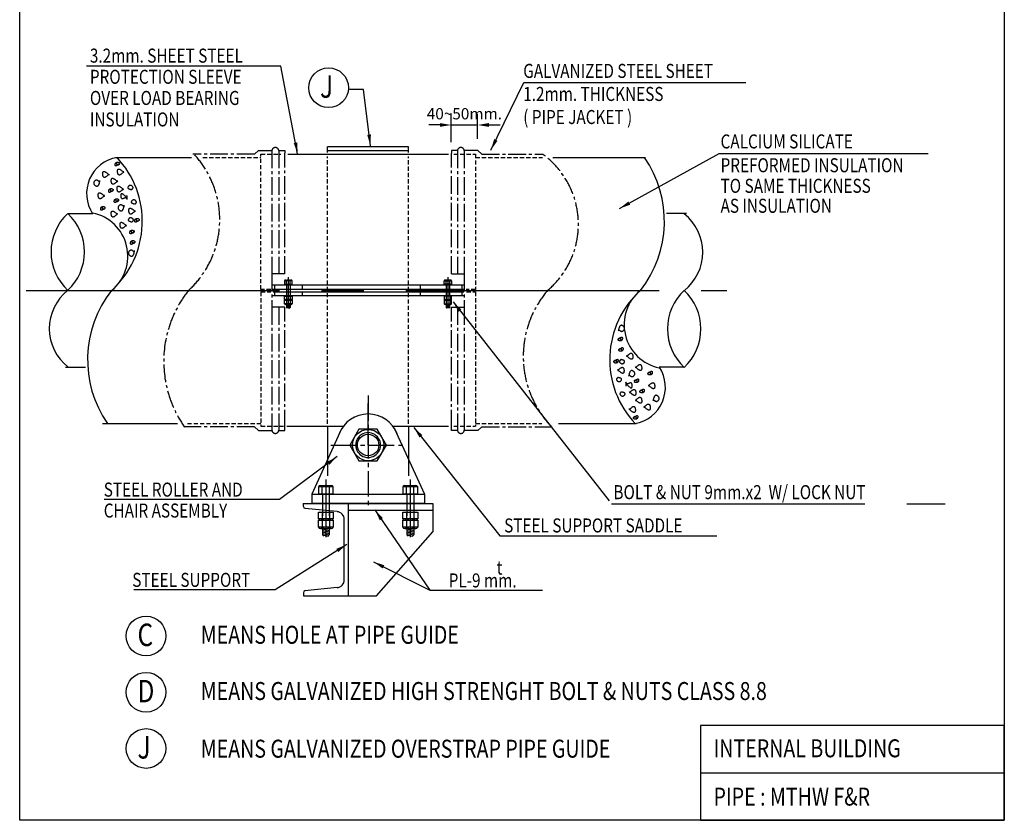
# Model space of a CAD drawing. Extents: x -1439273074 to -1439262787, y 734248755 to 734256049.
# Drawn here: x -1439270086 to -1439268336, y 734252670 to 734254093 of the extents above; entities that cross this region are included whole.
import ezdxf

# ---------------------------------------------------------------- set-up
doc = ezdxf.new("R2010")
doc.units = 0
doc.header["$LTSCALE"] = 600
doc.header["$MEASUREMENT"] = 0
doc.linetypes.add('CENTER2', pattern=[1.125, 0.75, -0.125, 0.125, -0.125])
doc.linetypes.add('HIDDEN2', pattern=[0.1875, 0.125, -0.0625])
doc.layers.get('0').update_dxf_attribs({"linetype": 'CONTINUOUS'})
doc.layers.get('DEFPOINTS').update_dxf_attribs({"linetype": 'CONTINUOUS'})
doc.layers.add('M515LX001', color=3, linetype='CONTINUOUS')
doc.layers.add('M545LX001', color=3, linetype='CONTINUOUS')
doc.styles.add('ROMANS', font='romans.shx', dxfattribs={"width": 0.8})
doc.dimstyles.new('ISO-5', dxfattribs={"dimtxt": 20, "dimasz": 20, "dimexe": 20, "dimexo": 20, "dimgap": 10, "dimtad": 1, "dimdec": 0, "dimzin": 0, "dimdsep": 46, "dimtxsty": 'ROMANS', "dimcen": 0.09, "dimclrd": 1, "dimclre": 1, "dimclrt": 2, "dimadec": 0, "dimazin": 0, "dimtfac": 1, "dimtdec": 4, "dimtix": 1, "dimtmove": 0, "dimatfit": 3, "dimfxl": 1, "dimtolj": 1, "dimtzin": 0, "dimarcsym": 0})

# ---------------------------------------------------------------- blocks, each defined once
blk = doc.blocks.new('*D35')
at = {"color": 1, "linetype": 'ByBlock', "transparency": 16777216}
for p, q in [((-1439258837.6, 734257028), (-1439258837.6, 734257078.7)), ((-1439258790.7, 734257034.2), (-1439258790.7, 734257078.7)), ((-1439258857.6, 734257058.7), (-1439258877.6, 734257058.7)), ((-1439258837.6, 734257058.7), (-1439258790.7, 734257058.7)), ((-1439258770.7, 734257058.7), (-1439258750.7, 734257058.7))]:
    blk.add_line(p, q, dxfattribs=at)
for points in [[(-1439258857.6, 734257062.1), (-1439258857.6, 734257055.4), (-1439258837.6, 734257058.7)], [(-1439258770.7, 734257062.1), (-1439258770.7, 734257055.4), (-1439258790.7, 734257058.7)]]:
    blk.add_solid(points, dxfattribs=at)
at = {"layer": 'DEFPOINTS', "color": 0, "linetype": 'ByBlock', "transparency": 16777216}
for p in [(-1439258790.7, 734257058.7), (-1439258837.6, 734257008), (-1439258790.7, 734257014.2)]:
    blk.add_point(p, dxfattribs=at)
at = {"color": 2, "linetype": 'ByBlock', "transparency": 16777216, "insert": (-1439258814.2, 734257078.7), "char_height": 20, "attachment_point": 5, "style": 'ROMANS'}
blk.add_mtext('\\A1;40~50mm.', dxfattribs=at)

msp = doc.modelspace()

# ---------------------------------------------------------------- linework, layer by layer
at = {"color": 3, "linetype": 'CENTER2', "ltscale": 0.07}
for p, q in [((-1439269668.5, 734253853.9), (-1439269777.8, 734253853.9)), ((-1439269661.6, 734253860.2), (-1439269668.5, 734253853.9)), ((-1439269661.6, 734253860.2), (-1439269637.4, 734253860.2)), ((-1439269637.4, 734253860.2), (-1439269637.4, 734253641.2)), ((-1439269625.3, 734253860.2), (-1439269625.3, 734253641.2)), ((-1439269625.3, 734253860.2), (-1439269614.8, 734253860.2)), ((-1439269614.8, 734253860.2), (-1439269614.8, 734253855.4)), ((-1439269614.8, 734253641.2), (-1439269614.8, 734253855.4)), ((-1439269307.8, 734253860.2), (-1439269318.3, 734253860.2)), ((-1439269318.3, 734253641.2), (-1439269318.3, 734253855.4)), ((-1439269307.8, 734253860.2), (-1439269307.8, 734253641.2)), ((-1439269271.5, 734253860.2), (-1439269295.7, 734253860.2)), ((-1439269295.7, 734253860.2), (-1439269295.7, 734253641.2)), ((-1439269271.5, 734253860.2), (-1439269264.6, 734253853.9)), ((-1439269264.6, 734253853.9), (-1439269155.3, 734253853.9)), ((-1439269637.4, 734253641.2), (-1439269637.4, 734253581.8)), ((-1439269295.7, 734253641.2), (-1439269295.7, 734253581.8)), ((-1439269295.7, 734253641.2), (-1439269295.7, 734253581.8)), ((-1439269637.4, 734253581.8), (-1439269637.4, 734253362.8)), ((-1439269625.3, 734253581.8), (-1439269625.3, 734253362.8)), ((-1439269614.8, 734253367.6), (-1439269614.8, 734253581.8)), ((-1439269318.3, 734253367.6), (-1439269318.3, 734253581.8)), ((-1439269307.8, 734253581.8), (-1439269307.8, 734253362.8)), ((-1439269295.7, 734253581.8), (-1439269295.7, 734253362.8)), ((-1439269668.5, 734253369.1), (-1439269792.9, 734253369.1)), ((-1439269661.6, 734253362.8), (-1439269668.5, 734253369.1)), ((-1439269661.6, 734253362.8), (-1439269637.4, 734253362.8)), ((-1439269625.3, 734253362.8), (-1439269614.8, 734253362.8)), ((-1439269614.8, 734253362.8), (-1439269614.8, 734253367.6)), ((-1439269318.3, 734253362.8), (-1439269318.3, 734253367.6)), ((-1439269307.8, 734253362.8), (-1439269318.3, 734253362.8)), ((-1439269271.5, 734253362.8), (-1439269295.7, 734253362.8)), ((-1439269271.5, 734253362.8), (-1439269264.6, 734253369.1)), ((-1439269264.6, 734253369.1), (-1439269140.2, 734253369.1))]:
    msp.add_line(p, q, dxfattribs=at)
at = {"color": 2, "linetype": 'HIDDEN2', "ltscale": 0.1}
for p, q in [((-1439269657.1, 734253853.9), (-1439269621.4, 734253853.9)), ((-1439269657.1, 734253613.1), (-1439269657.1, 734253853.9)), ((-1439269314.2, 734253853.9), (-1439269275.7, 734253853.9)), ((-1439269275.7, 734253853.9), (-1439269275.7, 734253613.1)), ((-1439269760.3, 734253848), (-1439269657.1, 734253848)), ((-1439269275.7, 734253848), (-1439269156.4, 734253848)), ((-1439269639.5, 734253613.1), (-1439269657.1, 734253613.1)), ((-1439269657.1, 734253608.8), (-1439269639.7, 734253608.8)), ((-1439269657.1, 734253608.8), (-1439269657.1, 734253370.3)), ((-1439269275.7, 734253613.1), (-1439269292.4, 734253613.1)), ((-1439269291.5, 734253608.8), (-1439269275.7, 734253608.8)), ((-1439269275.7, 734253608.8), (-1439269275.7, 734253370.3)), ((-1439269787.8, 734253375), (-1439269657.1, 734253375)), ((-1439269657.1, 734253370.3), (-1439269616.8, 734253370.3)), ((-1439269313.9, 734253370.3), (-1439269275.7, 734253370.3)), ((-1439269275.7, 734253375), (-1439269158, 734253375))]:
    msp.add_line(p, q, dxfattribs=at)
at = {"color": 3, "linetype": 'Continuous'}
for p, q in [((-1439269609.1, 734253853.9), (-1439269323.5, 734253853.9)), ((-1439269610.8, 734253370.3), (-1439269510.3, 734253370.3)), ((-1439269422.8, 734253370.3), (-1439269323.7, 734253370.3))]:
    msp.add_line(p, q, dxfattribs=at)
at = {"color": 2, "linetype": 'Continuous'}
for p, q in [((-1439269538.6, 734253856.6), (-1439269538.6, 734253866.8)), ((-1439269394.5, 734253866.8), (-1439269538.6, 734253866.8)), ((-1439269394.5, 734253859.5), (-1439269538.6, 734253859.5)), ((-1439269394.5, 734253856.6), (-1439269394.5, 734253866.8)), ((-1439269513.6, 734253365.6), (-1439269566.5, 734253249.4)), ((-1439269419.5, 734253365.6), (-1439269366.5, 734253249.4)), ((-1439269566.5, 734253249.4), (-1439269566.5, 734253233.5)), ((-1439269566.5, 734253249.4), (-1439269366.5, 734253249.4)), ((-1439269366.5, 734253249.4), (-1439269366.5, 734253233.5)), ((-1439269582, 734253232.7), (-1439269366.5, 734253232.7)), ((-1439269566.5, 734253233.5), (-1439269366.5, 734253233.5))]:
    msp.add_line(p, q, dxfattribs=at)
at = {"color": 3, "linetype": 'CENTER2'}
msp.add_line((-1439269318.3, 734253860.2), (-1439269318.3, 734253855.4), dxfattribs=at)
at = {"linetype": 'HIDDEN2', "ltscale": 0.1}
for p, q in [((-1439269538.6, 734253374.4), (-1439269538.6, 734253849.5)), ((-1439269394.5, 734253374.4), (-1439269394.5, 734253849.5))]:
    msp.add_line(p, q, dxfattribs=at)
for p, q in [((-1439269614.8, 734253641.2), (-1439269637.4, 734253641.2)), ((-1439269318.3, 734253641.2), (-1439269295.7, 734253641.2)), ((-1439269614.8, 734253581.8), (-1439269637.4, 734253581.8)), ((-1439269318.3, 734253581.8), (-1439269295.7, 734253581.8)), ((-1439269466.5, 734253336.7), (-1439269466.5, 734253410.7)), ((-1439269538.6, 734253370.5), (-1439269538.6, 734253281.8)), ((-1439269538.6, 734253370.5), (-1439269538.6, 734253281.8)), ((-1439269394.5, 734253370.5), (-1439269394.5, 734253281.8))]:
    msp.add_line(p, q)
at = {"color": 2, "linetype": 'CENTER2', "ltscale": 0.1}
for p, q in [((-1439269608.4, 734253635.2), (-1439269608.4, 734253598.4)), ((-1439269324.7, 734253635.2), (-1439269324.7, 734253598.4)), ((-1439269466.5, 734253425), (-1439269466.5, 734253224.1)), ((-1439269532.5, 734253336.7), (-1439269400.6, 734253336.7)), ((-1439269541.5, 734253275.3), (-1439269541.5, 734253209.4)), ((-1439269391.5, 734253275.3), (-1439269391.5, 734253209.4)), ((-1439269391.5, 734253275.3), (-1439269391.5, 734253209.4))]:
    msp.add_line(p, q, dxfattribs=at)
at = {"linetype": 'CENTER2'}
msp.add_line((-1439270074.3, 734253611.5), (-1439268829, 734253611.5), dxfattribs=at)
at = {"color": 1, "linetype": 'Continuous'}
for p, q in [((-1439269296.4, 734253620.9), (-1439269635.6, 734253620.9)), ((-1439269296.4, 734253613.1), (-1439269635.6, 734253613.1)), ((-1439269635.1, 734253608.8), (-1439269296.4, 734253608.8)), ((-1439269296.4, 734253602.1), (-1439269635.6, 734253602.1))]:
    msp.add_line(p, q, dxfattribs=at)
at = {"color": 3}
for p, q in [((-1439269633.2, 734253620.9), (-1439269633.2, 734253613.1)), ((-1439269633.2, 734253608.8), (-1439269633.2, 734253602.1)), ((-1439269583.7, 734253620.9), (-1439269583.7, 734253613.1)), ((-1439269583.7, 734253608.8), (-1439269583.7, 734253602.1)), ((-1439269374, 734253620.9), (-1439269374, 734253613.1)), ((-1439269374, 734253608.8), (-1439269374, 734253602.1)), ((-1439269299.9, 734253620.9), (-1439269299.9, 734253613.1)), ((-1439269299.9, 734253608.8), (-1439269299.9, 734253602.1))]:
    msp.add_line(p, q, dxfattribs=at)
at = {"color": 4, "linetype": 'ByBlock'}
msp.add_line((-1439268876, 734252753.8), (-1439268335.8, 734252753.8), dxfattribs=at)
for points in [[(-1439270085.8, 734255199.7), (-1439268335.8, 734255199.7), (-1439268335.8, 734252669.7), (-1439270085.8, 734252669.7)], [(-1439268335.8, 734252669.7), (-1439268335.8, 734252837.9), (-1439268876, 734252837.9), (-1439268876, 734252669.7)]]:
    msp.add_lwpolyline(points, close=True, dxfattribs=at)
msp.add_lwpolyline([(-1439269434, 734253336.7), (-1439269450.3, 734253364.8), (-1439269482.8, 734253364.8), (-1439269499.1, 734253336.7), (-1439269482.8, 734253308.5), (-1439269450.3, 734253308.5)], close=True)
at = {"color": 3, "linetype": 'Continuous'}
for centre in [(-1439269536.8, 734253971.8), (-1439269861.3, 734252997.3), (-1439269861.3, 734252897.3), (-1439269861.3, 734252797.3)]:
    msp.add_circle(centre, 35.3, dxfattribs=at)
msp.add_circle((-1439269466.5, 734253336.7), 27.8)
at = {"color": 2, "linetype": 'Continuous'}
msp.add_circle((-1439269466.5, 734253336.7), 19.1, dxfattribs=at)
at = {"color": 3, "linetype": 'CENTER2', "ltscale": 0.07}
for centre, start, end in [((-1439269631.4, 734253859.5), 5.8142, 174.1858), ((-1439269301.7, 734253859.5), 5.8142, 174.1858), ((-1439269631.4, 734253363.5), 185.8142, 354.1858), ((-1439269301.7, 734253363.5), 185.8142, 354.1858)]:
    msp.add_arc(centre, 6.1, start, end, dxfattribs=at)
at = {"color": 2, "linetype": 'Continuous'}
for radius, start, end in [(55.2, 21.1029, 158.8971), (22.1, 351.8561, 188.1439), (22.1, 171.8561, 8.1439)]:
    msp.add_arc((-1439269466.5, 734253336.7), radius, start, end, dxfattribs=at)
at = {"linetype": 'CENTER2'}
for points in [[(-1439269910, 734253836), (-1439269915.5, 734253833), (-1439269914.8, 734253838.6), (-1439269908.5, 734253837.5), (-1439269911.4, 734253834.1), (-1439269913.3, 734253837.8)], [(-1439269921.3, 734253789), (-1439269926.8, 734253786), (-1439269926.1, 734253791.6), (-1439269919.8, 734253790.5), (-1439269922.7, 734253787.1), (-1439269924.6, 734253790.8)], [(-1439269895.6, 734253776.5), (-1439269905.7, 734253782.6), (-1439269904, 734253774.7), (-1439269896.5, 734253776), (-1439269895.2, 734253773.8), (-1439269895.2, 734253780.4)], [(-1439269887, 734253790.8), (-1439269893.5, 734253794.3), (-1439269889.6, 734253798.3), (-1439269884.3, 734253793.9), (-1439269887, 734253791.3)], [(-1439269911.5, 734253770.9), (-1439269917, 734253767.9), (-1439269916.3, 734253773.4), (-1439269910, 734253772.3), (-1439269913, 734253769), (-1439269914.8, 734253772.7)], [(-1439269880.9, 734253765.1), (-1439269887.5, 734253768.6), (-1439269883.5, 734253772.5), (-1439269878.3, 734253768.1), (-1439269880.9, 734253765.5)], [(-1439269935.7, 734253757.2), (-1439269941.2, 734253754.2), (-1439269940.5, 734253759.8), (-1439269934.2, 734253758.7), (-1439269937.1, 734253755.3), (-1439269939, 734253759)], [(-1439269886.2, 734253733.3), (-1439269892.8, 734253736.8), (-1439269888.8, 734253740.7), (-1439269883.6, 734253736.3), (-1439269886.2, 734253733.7)], [(-1439269875, 734253736), (-1439269880.6, 734253733), (-1439269879.8, 734253738.6), (-1439269873.5, 734253737.5), (-1439269876.5, 734253734.1), (-1439269878.4, 734253737.8)], [(-1439269883.8, 734253715.2), (-1439269889.3, 734253712.2), (-1439269888.6, 734253717.8), (-1439269882.3, 734253716.6), (-1439269885.3, 734253713.3), (-1439269887.1, 734253717)], [(-1439269882.6, 734253696.6), (-1439269888.1, 734253693.6), (-1439269887.4, 734253699.2), (-1439269881.1, 734253698.1), (-1439269884.1, 734253694.8), (-1439269885.9, 734253698.4)], [(-1439269020.8, 734253525.3), (-1439269015.2, 734253528.3), (-1439269016, 734253522.7), (-1439269022.2, 734253523.9), (-1439269019.3, 734253527.2), (-1439269017.4, 734253523.5)], [(-1439269019.6, 734253506.8), (-1439269014, 734253509.7), (-1439269014.8, 734253504.2), (-1439269021, 734253505.3), (-1439269018.1, 734253508.6), (-1439269016.2, 734253504.9)], [(-1439269028.3, 734253485.9), (-1439269022.8, 734253488.9), (-1439269023.5, 734253483.4), (-1439269029.8, 734253484.5), (-1439269026.9, 734253487.8), (-1439269025, 734253484.1)], [(-1439269017.2, 734253488.7), (-1439269010.6, 734253485.2), (-1439269014.5, 734253481.2), (-1439269019.8, 734253485.6), (-1439269017.2, 734253488.2)], [(-1439268967.7, 734253464.7), (-1439268962.2, 734253467.7), (-1439268962.9, 734253462.2), (-1439268969.2, 734253463.3), (-1439268966.2, 734253466.6), (-1439268964.4, 734253462.9)], [(-1439269022.5, 734253456.9), (-1439269015.9, 734253453.3), (-1439269019.8, 734253449.4), (-1439269025.1, 734253453.8), (-1439269022.5, 734253456.4)], [(-1439268991.9, 734253451.1), (-1439268986.3, 734253454), (-1439268987.1, 734253448.5), (-1439268993.4, 734253449.6), (-1439268990.4, 734253452.9), (-1439268988.6, 734253449.2)], [(-1439269007.7, 734253445.5), (-1439268997.6, 734253439.3), (-1439268999.4, 734253447.2), (-1439269006.9, 734253445.9), (-1439269008.2, 734253448.1), (-1439269008.2, 734253441.5)], [(-1439268982.1, 734253432.9), (-1439268976.6, 734253435.9), (-1439268977.3, 734253430.3), (-1439268983.6, 734253431.5), (-1439268980.6, 734253434.8), (-1439268978.8, 734253431.1)], [(-1439269016.4, 734253431.1), (-1439269009.8, 734253427.6), (-1439269013.8, 734253423.6), (-1439269019, 734253428), (-1439269016.4, 734253430.7)], [(-1439268993.4, 734253385.9), (-1439268987.9, 734253388.9), (-1439268988.6, 734253383.4), (-1439268994.9, 734253384.5), (-1439268991.9, 734253387.8), (-1439268990.1, 734253384.1)]]:
    msp.add_spline(points, degree=3, dxfattribs=at)
for points, end_tangent in [([(-1439269927, 734253816.9), (-1439269937.7, 734253822.1), (-1439269934.4, 734253812.5), (-1439269927.7, 734253817.6), (-1439269928.5, 734253816.5), (-1439269927.7, 734253817.3)], (-0.058759, 0.998272)), ([(-1439269900.6, 734253821.1), (-1439269911.3, 734253826.3), (-1439269908, 734253816.7), (-1439269901.3, 734253821.9), (-1439269902.1, 734253820.7), (-1439269901.3, 734253821.5)], (-0.058759, 0.998272)), ([(-1439269944.6, 734253805), (-1439269949.8, 734253807.6), (-1439269954.2, 734253802), (-1439269948.7, 734253796.9), (-1439269943.1, 734253806.8)], (-0.894546, -0.446977)), ([(-1439269911.8, 734253804.8), (-1439269922.5, 734253809.9), (-1439269919.2, 734253800.3), (-1439269912.6, 734253805.5), (-1439269913.3, 734253804.4), (-1439269912.6, 734253805.1)], (-0.058759, 0.998272)), ([(-1439269934.9, 734253778.8), (-1439269945.6, 734253784), (-1439269942.3, 734253774.4), (-1439269935.7, 734253779.6), (-1439269936.4, 734253778.5), (-1439269935.7, 734253779.2)], (-0.058759, 0.998272)), ([(-1439269901.4, 734253790.8), (-1439269912.1, 734253796), (-1439269908.7, 734253786.4), (-1439269902.1, 734253791.6), (-1439269902.8, 734253790.5), (-1439269902.1, 734253791.2)], (-0.058759, 0.998272)), ([(-1439269911.8, 734253746.5), (-1439269922.5, 734253751.6), (-1439269919.2, 734253742), (-1439269912.6, 734253747.2), (-1439269913.3, 734253746.1), (-1439269912.6, 734253746.8)], (-0.058759, 0.998272)), ([(-1439269901.4, 734253761.1), (-1439269906.6, 734253763.7), (-1439269911, 734253758.1), (-1439269905.5, 734253752.9), (-1439269899.9, 734253762.9)], (-0.894546, -0.446977)), ([(-1439269880.4, 734253751.6), (-1439269891.1, 734253756.7), (-1439269887.8, 734253747.1), (-1439269881.1, 734253752.3), (-1439269881.8, 734253751.2), (-1439269881.1, 734253751.9)], (-0.058759, 0.998272)), ([(-1439269896, 734253726.4), (-1439269906.8, 734253731.6), (-1439269903.4, 734253722), (-1439269896.8, 734253727.2), (-1439269897.5, 734253726.1), (-1439269896.8, 734253726.8)], (-0.058759, 0.998272)), ([(-1439269882.9, 734253680.5), (-1439269888.1, 734253683.1), (-1439269892.6, 734253677.6), (-1439269887, 734253672.4), (-1439269881.5, 734253682.4)], (-0.894546, -0.446977)), ([(-1439269020.4, 734253541.4), (-1439269015.3, 734253538.8), (-1439269010.8, 734253544.4), (-1439269016.4, 734253549.5), (-1439269021.9, 734253539.6)], (0.894546, 0.446977)), ([(-1439269007.3, 734253495.5), (-1439268996.6, 734253490.3), (-1439268999.9, 734253499.9), (-1439269006.6, 734253494.7), (-1439269005.8, 734253495.9), (-1439269006.6, 734253495.1)], (0.058759, -0.998272)), ([(-1439269023, 734253470.4), (-1439269012.3, 734253465.2), (-1439269015.6, 734253474.8), (-1439269022.3, 734253469.6), (-1439269021.5, 734253470.7), (-1439269022.3, 734253470)], (0.058759, -0.998272)), ([(-1439269002, 734253460.9), (-1439268996.8, 734253458.3), (-1439268992.4, 734253463.8), (-1439268997.9, 734253469), (-1439269003.5, 734253459)], (0.894546, 0.446977)), ([(-1439268991.5, 734253475.5), (-1439268980.8, 734253470.3), (-1439268984.2, 734253479.9), (-1439268990.8, 734253474.7), (-1439268990.1, 734253475.8), (-1439268990.8, 734253475.1)], (0.058759, -0.998272)), ([(-1439269002, 734253431.1), (-1439268991.3, 734253425.9), (-1439268994.6, 734253435.5), (-1439269001.3, 734253430.4), (-1439269000.5, 734253431.5), (-1439269001.3, 734253430.7)], (0.058759, -0.998272)), ([(-1439268968.4, 734253443.1), (-1439268957.7, 734253437.9), (-1439268961.1, 734253447.5), (-1439268967.7, 734253442.4), (-1439268967, 734253443.5), (-1439268967.7, 734253442.7)], (0.058759, -0.998272)), ([(-1439268991.5, 734253417.2), (-1439268980.8, 734253412), (-1439268984.2, 734253421.6), (-1439268990.8, 734253416.4), (-1439268990.1, 734253417.5), (-1439268990.8, 734253416.8)], (0.058759, -0.998272)), ([(-1439268958.8, 734253416.9), (-1439268953.6, 734253414.3), (-1439268949.2, 734253419.9), (-1439268954.7, 734253425.1), (-1439268960.3, 734253415.1)], (0.894546, 0.446977)), ([(-1439269002.8, 734253400.8), (-1439268992.1, 734253395.6), (-1439268995.4, 734253405.2), (-1439269002, 734253400.1), (-1439269001.3, 734253401.2), (-1439269002, 734253400.4)], (0.058759, -0.998272)), ([(-1439268976.4, 734253405), (-1439268965.7, 734253399.9), (-1439268969, 734253409.5), (-1439268975.6, 734253404.3), (-1439268974.9, 734253405.4), (-1439268975.6, 734253404.7)], (0.058759, -0.998272))]:
    msp.add_spline(points, degree=3, dxfattribs=dict(at, end_tangent=end_tangent))
at = {"layer": 'M515LX001', "color": 7}
for p, q in [((-1439269613.3, 734253629.9), (-1439269603.4, 734253629.9)), ((-1439269611.6, 734253622.7), (-1439269611.6, 734253628.7)), ((-1439269608.4, 734253635.1), (-1439269608.4, 734253580.1)), ((-1439269605.1, 734253622.7), (-1439269605.1, 734253628.7)), ((-1439269319.8, 734253629.9), (-1439269329.7, 734253629.9)), ((-1439269328, 734253622.7), (-1439269328, 734253628.7)), ((-1439269324.7, 734253635.1), (-1439269324.7, 734253580.1)), ((-1439269321.5, 734253622.7), (-1439269321.5, 734253628.7)), ((-1439269611.4, 734253621.8), (-1439269611.4, 734253602.5)), ((-1439269605.3, 734253621.8), (-1439269605.3, 734253602.5)), ((-1439269327.8, 734253621.8), (-1439269327.8, 734253602.5)), ((-1439269321.7, 734253621.8), (-1439269321.7, 734253602.5)), ((-1439269613.3, 734253594), (-1439269603.4, 734253594)), ((-1439269611.6, 734253601.2), (-1439269611.6, 734253595.2)), ((-1439269611.6, 734253594), (-1439269611.6, 734253587.9)), ((-1439269605.1, 734253601.2), (-1439269605.1, 734253595.2)), ((-1439269605.1, 734253594), (-1439269605.1, 734253587.9)), ((-1439269319.8, 734253594), (-1439269329.7, 734253594)), ((-1439269328, 734253601.2), (-1439269328, 734253595.2)), ((-1439269328, 734253594), (-1439269328, 734253587.9)), ((-1439269321.5, 734253601.2), (-1439269321.5, 734253595.2)), ((-1439269321.5, 734253594), (-1439269321.5, 734253587.9)), ((-1439269613.3, 734253586.7), (-1439269603.4, 734253586.7)), ((-1439269611.4, 734253586.7), (-1439269611.4, 734253581)), ((-1439269611.4, 734253586.3), (-1439269605.3, 734253585)), ((-1439269611.4, 734253585), (-1439269605.3, 734253583.6)), ((-1439269611.4, 734253583.6), (-1439269605.3, 734253582.3)), ((-1439269611.4, 734253582.3), (-1439269605.3, 734253581)), ((-1439269611.4, 734253581), (-1439269610.3, 734253579.9)), ((-1439269611.4, 734253581), (-1439269606.4, 734253579.9)), ((-1439269606.4, 734253579.9), (-1439269605.3, 734253581)), ((-1439269605.3, 734253586.7), (-1439269605.3, 734253581)), ((-1439269319.8, 734253586.7), (-1439269329.7, 734253586.7)), ((-1439269327.8, 734253586.7), (-1439269327.8, 734253581)), ((-1439269321.7, 734253586.3), (-1439269327.8, 734253585)), ((-1439269321.7, 734253585), (-1439269327.8, 734253583.6)), ((-1439269321.7, 734253583.6), (-1439269327.8, 734253582.3)), ((-1439269321.7, 734253582.3), (-1439269327.8, 734253581)), ((-1439269326.7, 734253579.9), (-1439269327.8, 734253581)), ((-1439269321.7, 734253581), (-1439269326.7, 734253579.9)), ((-1439269321.7, 734253581), (-1439269322.8, 734253579.9)), ((-1439269321.7, 734253586.7), (-1439269321.7, 734253581)), ((-1439269541.5, 734253275.1), (-1439269541.5, 734253172.7)), ((-1439269391.5, 734253275.1), (-1439269391.5, 734253172.7)), ((-1439269551.4, 734253264.7), (-1439269531.7, 734253264.7)), ((-1439269548.1, 734253250.2), (-1439269548.1, 734253262.3)), ((-1439269535, 734253250.2), (-1439269535, 734253262.3)), ((-1439269401.4, 734253264.7), (-1439269381.7, 734253264.7)), ((-1439269398.1, 734253250.2), (-1439269398.1, 734253262.3)), ((-1439269385, 734253250.2), (-1439269385, 734253262.3)), ((-1439269547.6, 734253248.4), (-1439269547.6, 734253210.9)), ((-1439269535.5, 734253248.4), (-1439269535.5, 734253210.9)), ((-1439269397.6, 734253248.4), (-1439269397.6, 734253210.9)), ((-1439269385.5, 734253248.4), (-1439269385.5, 734253210.9)), ((-1439269548.1, 734253217.5), (-1439269548.1, 734253205.4)), ((-1439269535, 734253217.5), (-1439269535, 734253205.4)), ((-1439269398.1, 734253217.5), (-1439269398.1, 734253205.4)), ((-1439269385, 734253217.5), (-1439269385, 734253205.4)), ((-1439269551.4, 734253203), (-1439269531.7, 734253203)), ((-1439269551.4, 734253188.5), (-1439269531.7, 734253188.5)), ((-1439269548.1, 734253203), (-1439269548.1, 734253190.9)), ((-1439269547.6, 734253188.5), (-1439269547.6, 734253177)), ((-1439269547.6, 734253187.7), (-1439269535.5, 734253185.1)), ((-1439269535.5, 734253188.5), (-1439269535.5, 734253177)), ((-1439269535, 734253203), (-1439269535, 734253190.9)), ((-1439269401.4, 734253203), (-1439269381.7, 734253203)), ((-1439269401.4, 734253188.5), (-1439269381.7, 734253188.5)), ((-1439269398.1, 734253203), (-1439269398.1, 734253190.9)), ((-1439269397.6, 734253188.5), (-1439269397.6, 734253177)), ((-1439269397.6, 734253187.7), (-1439269385.5, 734253185.1)), ((-1439269385.5, 734253188.5), (-1439269385.5, 734253177)), ((-1439269385, 734253203), (-1439269385, 734253190.9)), ((-1439269547.6, 734253185.1), (-1439269535.5, 734253182.4)), ((-1439269547.6, 734253182.4), (-1439269535.5, 734253179.7)), ((-1439269547.6, 734253179.7), (-1439269535.5, 734253177)), ((-1439269547.6, 734253177), (-1439269537.7, 734253174.8)), ((-1439269547.6, 734253177), (-1439269545.4, 734253174.8)), ((-1439269537.7, 734253174.8), (-1439269535.5, 734253177)), ((-1439269397.6, 734253185.1), (-1439269385.5, 734253182.4)), ((-1439269397.6, 734253182.4), (-1439269385.5, 734253179.7)), ((-1439269397.6, 734253179.7), (-1439269385.5, 734253177)), ((-1439269397.6, 734253177), (-1439269395.4, 734253174.8)), ((-1439269397.6, 734253177), (-1439269387.7, 734253174.8)), ((-1439269387.7, 734253174.8), (-1439269385.5, 734253177))]:
    msp.add_line(p, q, dxfattribs=at)
at = {"layer": 'M515LX001', "color": 2, "linetype": 'Continuous'}
for p, q in [((-1439269581.5, 734253227.2), (-1439269581.5, 734253232.8)), ((-1439269521.8, 734253218.3), (-1439269578.8, 734253224.2)), ((-1439269501.5, 734253068.7), (-1439269501.5, 734253232.7)), ((-1439269501.5, 734253232.7), (-1439269351.5, 734253232.7)), ((-1439269351.5, 734253232.7), (-1439269351.5, 734253182.7)), ((-1439269501.5, 734253220.7), (-1439269351.5, 734253220.7)), ((-1439269509, 734253097.2), (-1439269509, 734253204.3)), ((-1439269451.5, 734253068.7), (-1439269351.5, 734253182.7)), ((-1439269521.8, 734253083.2), (-1439269578.8, 734253077.3)), ((-1439269581.5, 734253074.3), (-1439269581.5, 734253068.7)), ((-1439269581.5, 734253068.7), (-1439269501.5, 734253068.7)), ((-1439269501.5, 734253068.7), (-1439269451.5, 734253068.7))]:
    msp.add_line(p, q, dxfattribs=at)
at = {"layer": 'M515LX001', "color": 7}
for points in [[(-1439269614.9, 734253628.7), (-1439269614.9, 734253622.7), (-1439269601.8, 734253622.7), (-1439269601.8, 734253628.7)], [(-1439269318.2, 734253628.7), (-1439269318.2, 734253622.7), (-1439269331.3, 734253622.7), (-1439269331.3, 734253628.7)], [(-1439269614.9, 734253595.2), (-1439269614.9, 734253601.2), (-1439269601.8, 734253601.2), (-1439269601.8, 734253595.2)], [(-1439269614.9, 734253587.9), (-1439269614.9, 734253594), (-1439269601.8, 734253594), (-1439269601.8, 734253587.9)], [(-1439269318.2, 734253595.2), (-1439269318.2, 734253601.2), (-1439269331.3, 734253601.2), (-1439269331.3, 734253595.2)], [(-1439269318.2, 734253587.9), (-1439269318.2, 734253594), (-1439269331.3, 734253594), (-1439269331.3, 734253587.9)], [(-1439269554.7, 734253262.3), (-1439269554.7, 734253250.2), (-1439269528.4, 734253250.2), (-1439269528.4, 734253262.3)], [(-1439269404.7, 734253262.3), (-1439269404.7, 734253250.2), (-1439269378.4, 734253250.2), (-1439269378.4, 734253262.3)], [(-1439269554.7, 734253205.4), (-1439269554.7, 734253217.5), (-1439269528.4, 734253217.5), (-1439269528.4, 734253205.4)], [(-1439269404.7, 734253205.4), (-1439269404.7, 734253217.5), (-1439269378.4, 734253217.5), (-1439269378.4, 734253205.4)], [(-1439269554.7, 734253190.9), (-1439269554.7, 734253203), (-1439269528.4, 734253203), (-1439269528.4, 734253190.9)], [(-1439269404.7, 734253190.9), (-1439269404.7, 734253203), (-1439269378.4, 734253203), (-1439269378.4, 734253190.9)]]:
    msp.add_lwpolyline(points, close=True, dxfattribs=at)
for centre, radius, start, end in [((-1439269613.3, 734253628.2), 1.73, 17.7388, 162.2612), ((-1439269608.4, 734253624.8), 5.11, 49.8943, 130.1057), ((-1439269603.4, 734253628.2), 1.73, 17.7389, 162.2611), ((-1439269329.7, 734253628.2), 1.73, 17.7389, 162.2611), ((-1439269324.7, 734253624.8), 5.11, 49.8943, 130.1057), ((-1439269319.8, 734253628.2), 1.73, 17.7388, 162.2612), ((-1439269613.3, 734253595.7), 1.73, 197.7388, 342.2612), ((-1439269608.4, 734253599.1), 5.11, 229.8943, 310.1057), ((-1439269603.4, 734253595.7), 1.73, 197.7389, 342.2611), ((-1439269329.7, 734253595.7), 1.73, 197.7389, 342.2611), ((-1439269324.7, 734253599.1), 5.11, 229.8943, 310.1057), ((-1439269319.8, 734253595.7), 1.73, 197.7388, 342.2612), ((-1439269613.3, 734253588.4), 1.73, 197.7388, 342.2612), ((-1439269608.4, 734253591.8), 5.11, 229.8943, 310.1057), ((-1439269603.4, 734253588.4), 1.73, 197.7389, 342.2611), ((-1439269329.7, 734253588.4), 1.73, 197.7389, 342.2611), ((-1439269324.7, 734253591.8), 5.11, 229.8943, 310.1057), ((-1439269319.8, 734253588.4), 1.73, 197.7388, 342.2612), ((-1439269551.4, 734253261.2), 3.45, 17.7388, 162.2612), ((-1439269541.5, 734253254.4), 10.2, 49.8943, 130.1057), ((-1439269531.7, 734253261.2), 3.45, 17.7389, 162.2611), ((-1439269401.4, 734253261.2), 3.45, 17.7388, 162.2612), ((-1439269391.5, 734253254.4), 10.2, 49.8943, 130.1057), ((-1439269381.7, 734253261.2), 3.45, 17.7389, 162.2611), ((-1439269551.4, 734253206.5), 3.45, 197.7388, 342.2612), ((-1439269541.5, 734253213.2), 10.2, 229.8943, 310.1057), ((-1439269531.7, 734253206.5), 3.45, 197.7389, 342.2611), ((-1439269401.4, 734253206.5), 3.45, 197.7388, 342.2612), ((-1439269391.5, 734253213.2), 10.2, 229.8943, 310.1057), ((-1439269381.7, 734253206.5), 3.45, 197.7389, 342.2611), ((-1439269551.4, 734253192), 3.45, 197.7388, 342.2612), ((-1439269541.5, 734253198.7), 10.2, 229.8943, 310.1057), ((-1439269531.7, 734253192), 3.45, 197.7389, 342.2611), ((-1439269401.4, 734253192), 3.45, 197.7388, 342.2612), ((-1439269391.5, 734253198.7), 10.2, 229.8943, 310.1057), ((-1439269381.7, 734253192), 3.45, 197.7389, 342.2611)]:
    msp.add_arc(centre, radius, start, end, dxfattribs=at)
at = {"layer": 'M515LX001', "color": 2, "linetype": 'Continuous'}
for centre, radius, start, end in [((-1439269578.5, 734253227.2), 3, 180, 265.1264), ((-1439269523, 734253204.3), 14, 0, 84.879), ((-1439269523, 734253097.2), 14, 275.005, 0), ((-1439269578.5, 734253074.3), 3, 94.8736, 180)]:
    msp.add_arc(centre, radius, start, end, dxfattribs=at)
at = {"layer": 'M545LX001', "color": 3}
for p, q in [((-1439269915.1, 734253848), (-1439269780.7, 734253848)), ((-1439269138.4, 734253848), (-1439268973.7, 734253848)), ((-1439269999.9, 734253748), (-1439269956, 734253748)), ((-1439268900.8, 734253748), (-1439268936.1, 734253748)), ((-1439270004.2, 734253475), (-1439269968.9, 734253475)), ((-1439268905.1, 734253475), (-1439268949, 734253475)), ((-1439269938.5, 734253375), (-1439269805.1, 734253375)), ((-1439269128.4, 734253375), (-1439268990.4, 734253375))]:
    msp.add_line(p, q, dxfattribs=at)
at = {"layer": 'M545LX001', "color": 3, "linetype": 'CENTER2', "ltscale": 0.07}
for centre, radius, start, end in [((-1439269900.9, 734253737.4), 170.7, 312.4723, 43.1221), ((-1439269246.8, 734253729.2), 154, 310.1737, 53.7603), ((-1439269627.5, 734253485.4), 202.3, 141.4283, 215.2742), ((-1439269010.2, 734253494.2), 180.6, 139.4752, 223.949)]:
    msp.add_arc(centre, radius, start, end, dxfattribs=at)
at = {"layer": 'M545LX001', "color": 2}
for centre, radius, start, end in [((-1439269901.6, 734253783.7), 65.3, 99.876, 213.2852), ((-1439270033.9, 734253734.4), 166, 312.2328, 43.3035), ((-1439269138.9, 734253734.7), 199, 321.7362, 34.6863), ((-1439269972.2, 734253672.3), 78.6, 309.3062, 77.9302), ((-1439269766.2, 734253488.3), 199, 141.7362, 214.6863), ((-1439268871.1, 734253488.6), 166, 132.2328, 223.3035), ((-1439268932.9, 734253550.7), 78.6, 129.3062, 257.9302)]:
    msp.add_arc(centre, radius, start, end, dxfattribs=at)
at = {"layer": 'M545LX001', "color": 3}
for centre, radius, start, end in [((-1439269936.8, 734253680), 93.3, 132.9507, 227.2682), ((-1439270063.9, 734253680), 93.3, 312.7318, 47.0493), ((-1439268958.8, 734253679.4), 87, 308.6849, 51.5811), ((-1439269946.2, 734253543.6), 87, 128.6849, 231.5811), ((-1439268841.2, 734253543), 93.3, 132.7318, 227.0493), ((-1439268968.3, 734253543), 93.3, 312.9507, 47.2682), ((-1439269003.4, 734253439.3), 65.3, 279.876, 33.2852)]:
    msp.add_arc(centre, radius, start, end, dxfattribs=at)

# ---------------------------------------------------------------- texts
at = {"color": 3, "linetype": 'Continuous', "style": 'ROMANS', "width": 0.8}
for s, height, p in [('3.2mm. SHEET STEEL', 24.953, (-1439269961, 734254016.4)), ('GALVANIZED STEEL SHEET', 24.953, (-1439269190.8, 734253989.3)), ('PROTECTION SLEEVE', 24.953, (-1439269961, 734253978.8)), ('OVER LOAD BEARING', 24.953, (-1439269961, 734253941.2)), ('1.2mm. THICKNESS', 24.953, (-1439269190.8, 734253948.3)), ('INSULATION', 24.95, (-1439269961, 734253903)), ('( PIPE JACKET )', 24.953, (-1439269190.8, 734253907.3)), ('CALCIUM SILICATE', 24.953, (-1439268840.1, 734253863.9)), ('PREFORMED INSULATION', 24.953, (-1439268840.1, 734253821.6)), ('TO SAME THICKNESS', 24.953, (-1439268840.1, 734253785)), ('AS INSULATION', 24.953, (-1439268840.1, 734253749.5)), ('STEEL ROLLER AND', 24.953, (-1439269936.4, 734253245)), ('BOLT & NUT 9mm.x2  W/ LOCK NUT', 24.953, (-1439269030.5, 734253240.5)), ('CHAIR ASSEMBLY', 24.953, (-1439269936.4, 734253207.8)), ('STEEL SUPPORT SADDLE', 24.953, (-1439269224.7, 734253181.3)), ('t', 25, (-1439269238, 734253106.4)), ('STEEL SUPPORT', 24.953, (-1439269885.7, 734253084.6)), ('PL-9 mm.', 24.95, (-1439269323.3, 734253083.6))]:
    msp.add_text(s, height=height, dxfattribs=at).set_placement(p)
at = {"color": 4, "linetype": 'ByBlock', "style": 'ROMANS', "width": 0.8}
for s, height, p in [('J', 39.9, (-1439269552, 734253954)), ('C', 39.9, (-1439269876.4, 734252979.4)), ('MEANS HOLE AT PIPE GUIDE', 31.939, (-1439269764, 734252983.5)), ('D', 39.9, (-1439269876.4, 734252879.4)), ('MEANS GALVANIZED HIGH STRENGHT BOLT & NUTS CLASS 8.8', 31.939, (-1439269764, 734252883.5)), ('J', 39.9, (-1439269876.4, 734252779.4)), ('MEANS GALVANIZED OVERSTRAP PIPE GUIDE', 31.939, (-1439269764, 734252781)), ('INTERNAL BUILDING', 31.939, (-1439268852.6, 734252781.7)), ('PIPE : MTHW F&R', 31.939, (-1439268852.6, 734252695.8))]:
    msp.add_text(s, height=height, dxfattribs=at).set_placement(p)

# ---------------------------------------------------------------- dimensions: what is measured, and where the dimension line sits
at = {"linetype": 'CENTER2'}
dim = msp.add_linear_dim(base=(-1439269271.9, 734253905.6), p1=(-1439269318.8, 734253854.9), p2=(-1439269271.9, 734253861.1), text='40~50mm.', dimstyle='ISO-5', dxfattribs=at)
dim.commit()
dim.dimension.update_dxf_attribs({"geometry": '*D35', "text_midpoint": (-1439269295.4, 734253905.6), "dimtype": 160, "insert": (-10481.2, -3153.1)})

# ---------------------------------------------------------------- leaders
at = {"color": 1, "linetype": 'CENTER2'}
for points in [[(-1439269591.8, 734253854.5), (-1439269621.9, 734254010.1), (-1439269966.8, 734254010.1)], [(-1439269248.3, 734253861), (-1439269189.8, 734253981.4), (-1439268795.4, 734253981.4)], [(-1439269462.4, 734253868.6), (-1439269474.6, 734253968.6), (-1439269499.4, 734253968.6)], [(-1439269019.8, 734253757.1), (-1439268842.3, 734253855.2), (-1439268471.3, 734253855.2)], [(-1439269315.6, 734253591.3), (-1439269033.8, 734253232.1), (-1439268441.2, 734253232.1)], [(-1439269385.1, 734253367.9), (-1439269232.7, 734253175.5), (-1439268846.6, 734253175.5)], [(-1439269521.5, 734253316.1), (-1439269624.3, 734253239.8), (-1439269935.7, 734253239.8)], [(-1439269454.3, 734253221.3), (-1439269356.8, 734253078.7), (-1439269156.3, 734253078.7)], [(-1439269504.5, 734253160), (-1439269631.6, 734253079.5), (-1439269883.1, 734253079.5)], [(-1439269457, 734253129.1), (-1439269356.8, 734253078.7)]]:
    msp.add_leader(points, dimstyle='ISO-5', dxfattribs=at)

doc.saveas('drawing.dxf')
